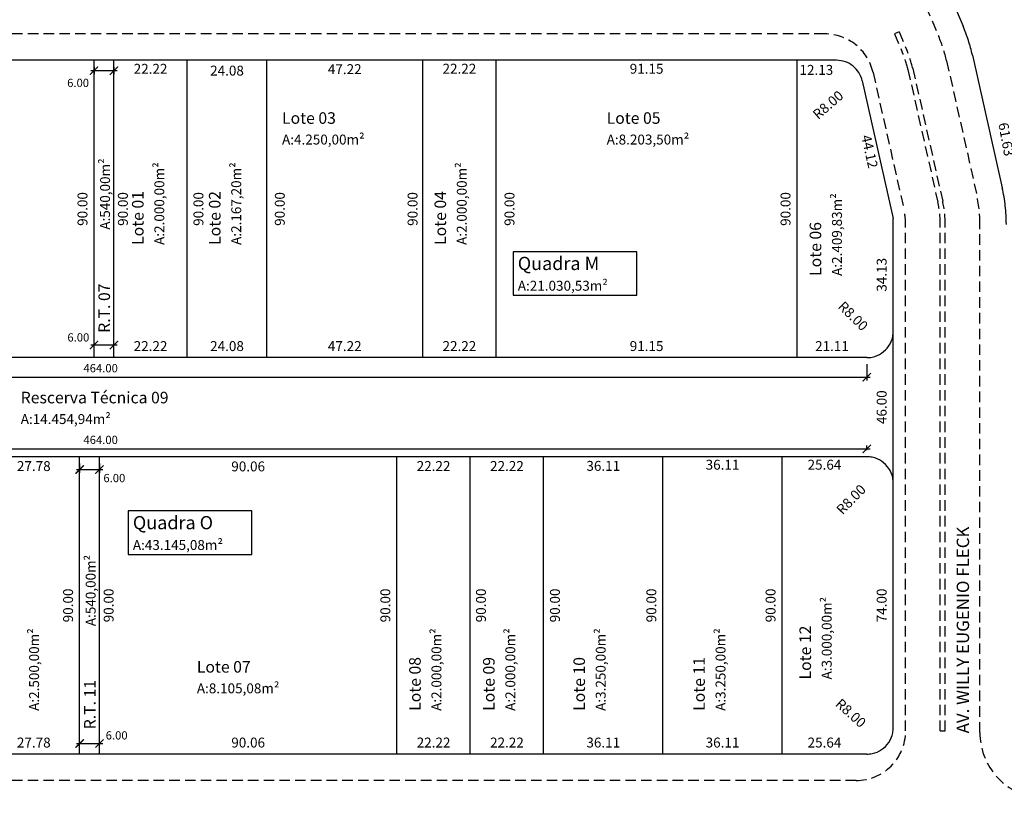
# Model space of a CAD drawing. Extents: x -355374 to -347383, y -188065 to -185527.
# Drawn here: x -351155 to -350857, y -186982 to -186747 of the extents above; entities that cross this region are included whole.
import ezdxf

# ---------------------------------------------------------------- set-up
doc = ezdxf.new("R2010")
doc.units = 0
doc.header["$LTSCALE"] = 100
doc.header["$PDMODE"] = 3
doc.linetypes.add('HIDDEN', pattern=[9.525, 6.35, -3.175])
doc.linetypes.add('HIDDEN2', pattern=[4.7625, 3.175, -1.5875])
doc.layers.get('0').update_dxf_attribs({"linetype": 'CONTINUOUS'})
doc.layers.get('DEFPOINTS').update_dxf_attribs({"linetype": 'CONTINUOUS'})
for name, color, linetype in [('Alinhamento', 3, 'HIDDEN'), ('Cota 1 sem linha', 1, 'CONTINUOUS'), ('Cota 2', 1, 'CONTINUOUS'), ('LINHA', 1, 'CONTINUOUS'), ('Meio-fio', 1, 'HIDDEN2'), ('TXT', 7, 'CONTINUOUS')]:
    doc.layers.add(name, color=color, linetype=linetype)
doc.styles.add('ROMANS', font='romans.shx')
doc.dimstyles.new('Angulos', dxfattribs={"dimtxt": 2.5, "dimasz": 2.5, "dimexe": 1, "dimexo": 2, "dimgap": 0, "dimtad": 1, "dimzin": 1, "dimdsep": 46, "dimtxsty": 'Standard', "dimblk": 'ARCHTICK', "dimcen": 0, "dimdle": 1, "dimclrd": 1, "dimclre": 1, "dimclrt": 256, "dimaunit": 1, "dimadec": 3, "dimazin": 0, "dimtfac": 1, "dimtofl": 0, "dimtmove": 2, "dimatfit": 3, "dimldrblk": 'ARCHTICK', "dimfxl": 0.2, "dimtolj": 1, "dimtzin": 0, "dimarcsym": 0})
doc.dimstyles.new('est 2 s linha s quadro', dxfattribs={"dimtxt": 3, "dimasz": 1, "dimexe": 0.2, "dimexo": 0.2, "dimgap": 2, "dimtad": 1, "dimzin": 1, "dimdsep": 46, "dimtxsty": 'Standard', "dimblk": 'ARCHTICK', "dimcen": 0, "dimse1": 1, "dimse2": 1, "dimsd1": 1, "dimsd2": 1, "dimclrd": 1, "dimclre": 1, "dimclrt": 256, "dimaunit": 1, "dimadec": 3, "dimazin": 0, "dimtfac": 1, "dimtofl": 0, "dimtmove": 2, "dimatfit": 3, "dimldrblk": 'ARCHTICK', "dimfxl": 1.25, "dimtolj": 1, "dimtzin": 0, "dimarcsym": 2})
doc.dimstyles.new('estilo1', dxfattribs={"dimtxt": 2.5, "dimasz": 2.5, "dimexe": 1, "dimexo": 2, "dimgap": 1.5, "dimtad": 1, "dimzin": 1, "dimdsep": 46, "dimtxsty": 'Standard', "dimblk": 'ARCHTICK', "dimcen": 0, "dimdle": 1, "dimclrd": 1, "dimclre": 1, "dimclrt": 256, "dimaunit": 1, "dimadec": 3, "dimazin": 0, "dimtfac": 1, "dimtofl": 0, "dimtmove": 2, "dimatfit": 3, "dimldrblk": 'ARCHTICK', "dimfxl": 0.2, "dimtolj": 1, "dimtzin": 0, "dimarcsym": 0})

# ---------------------------------------------------------------- blocks, each defined once
blk = doc.blocks.new('_ArchTick')
at = {"color": 0, "linetype": 'ByBlock', "const_width": 0.15}
blk.add_lwpolyline([(-0.5, -0.5), (0.5, 0.5)], dxfattribs=at)
blk = doc.blocks.new('*D50')
at = {"layer": 'Cota 1 sem linha', "color": 1, "lineweight": -2}
blk.add_arc((-350851.84, -186535.07), 4.64, 138.7497, 296.0622, dxfattribs=at)
at = {"layer": 'DEFPOINTS', "color": 0}
for p in [(-351007.47, -186398.59), (-350856.39, -186535.97), (-350851.84, -186535.07), (-350851.84, -186535.07), (-350691.91, -186862.06)]:
    blk.add_point(p, dxfattribs=at)
at = {"layer": 'Cota 1 sem linha', "color": 1, "lineweight": -2, "xscale": 2.5, "yscale": 2.5, "zscale": 2.5}
for p, rotation in [((-350855.32, -186532.01), 48.74974660898187), ((-350849.8, -186539.24), 26.06224027817023)]:
    blk.add_blockref('_ArchTick', p, dxfattribs=dict(at, rotation=rotation))
at = {"layer": 'Cota 1 sem linha', "insert": (-350859.49, -186540.93), "char_height": 2.5, "attachment_point": 5, "rotation": 307.406}
blk.add_mtext('\\A1;153°30\'0"', dxfattribs=at)
blk = doc.blocks.new('*D216')
at = {"layer": 'DEFPOINTS', "color": 0}
for p in [(-351223.88, -186759.35), (-351132.72, -186759.35), (-351132.72, -186766.72)]:
    blk.add_point(p, dxfattribs=at)
at = {"layer": 'Cota 2', "insert": (-351178.3, -186763.22), "char_height": 3, "attachment_point": 5}
blk.add_mtext('\\A1;91.16', dxfattribs=at)
blk = doc.blocks.new('*D217')
at = {"layer": 'Cota 2', "color": 1, "lineweight": -2}
for p, q in [((-351125.72, -186762.5), (-351133.72, -186762.5)), ((-351132.72, -186761.35), (-351132.72, -186763.5)), ((-351126.72, -186761.35), (-351126.72, -186763.5))]:
    blk.add_line(p, q, dxfattribs=at)
at = {"layer": 'DEFPOINTS', "color": 0}
for p in [(-351132.72, -186759.35), (-351126.72, -186759.35), (-351132.72, -186762.5)]:
    blk.add_point(p, dxfattribs=at)
at = {"layer": 'Cota 2', "color": 1, "lineweight": -2, "xscale": 2.5, "yscale": 2.5, "zscale": 2.5, "rotation": 180}
blk.add_blockref('_ArchTick', (-351132.72, -186762.5), dxfattribs=at)
at = {"layer": 'Cota 2', "color": 1, "lineweight": -2, "xscale": 2.5, "yscale": 2.5, "zscale": 2.5}
blk.add_blockref('_ArchTick', (-351126.72, -186762.5), dxfattribs=at)
at = {"layer": 'Cota 2', "insert": (-351137.55, -186766.19), "char_height": 2.5, "attachment_point": 5}
blk.add_mtext('\\A1;6.00', dxfattribs=at)
blk = doc.blocks.new('*D218')
at = {"layer": 'Cota 2', "color": 1, "lineweight": -2}
for p, q in [((-351125.72, -186845.54), (-351133.72, -186845.54)), ((-351132.72, -186847.35), (-351132.72, -186844.54)), ((-351126.72, -186847.35), (-351126.72, -186844.54))]:
    blk.add_line(p, q, dxfattribs=at)
at = {"layer": 'DEFPOINTS', "color": 0}
for p in [(-351132.72, -186845.54), (-351132.72, -186849.35), (-351126.72, -186849.35)]:
    blk.add_point(p, dxfattribs=at)
at = {"layer": 'Cota 2', "color": 1, "lineweight": -2, "xscale": 2.5, "yscale": 2.5, "zscale": 2.5, "rotation": 180}
blk.add_blockref('_ArchTick', (-351132.72, -186845.54), dxfattribs=at)
at = {"layer": 'Cota 2', "color": 1, "lineweight": -2, "xscale": 2.5, "yscale": 2.5, "zscale": 2.5}
blk.add_blockref('_ArchTick', (-351126.72, -186845.54), dxfattribs=at)
at = {"layer": 'Cota 2', "insert": (-351137.47, -186843.22), "char_height": 2.5, "attachment_point": 5}
blk.add_mtext('\\A1;6.00', dxfattribs=at)
blk = doc.blocks.new('*D219')
at = {"layer": 'DEFPOINTS', "color": 0}
for p in [(-351126.72, -186759.35), (-351104.5, -186759.35), (-351104.5, -186765.43)]:
    blk.add_point(p, dxfattribs=at)
at = {"layer": 'Cota 2', "insert": (-351115.61, -186761.93), "char_height": 3, "attachment_point": 5}
blk.add_mtext('\\A1;22.22', dxfattribs=at)
blk = doc.blocks.new('*D220')
at = {"layer": 'DEFPOINTS', "color": 0}
for p in [(-351104.5, -186759.35), (-351080.42, -186759.35), (-351080.42, -186765.97)]:
    blk.add_point(p, dxfattribs=at)
at = {"layer": 'Cota 2', "insert": (-351092.46, -186762.47), "char_height": 3, "attachment_point": 5}
blk.add_mtext('\\A1;24.08', dxfattribs=at)
blk = doc.blocks.new('*D221')
at = {"layer": 'DEFPOINTS', "color": 0}
for p in [(-351080.42, -186759.35), (-351033.2, -186759.35), (-351033.2, -186765.53)]:
    blk.add_point(p, dxfattribs=at)
at = {"layer": 'Cota 2', "insert": (-351056.81, -186762.03), "char_height": 3, "attachment_point": 5}
blk.add_mtext('\\A1;47.22', dxfattribs=at)
blk = doc.blocks.new('*D222')
at = {"layer": 'DEFPOINTS', "color": 0}
for p in [(-351033.2, -186759.35), (-351010.98, -186759.35), (-351010.98, -186765.39)]:
    blk.add_point(p, dxfattribs=at)
at = {"layer": 'Cota 2', "insert": (-351022.09, -186761.89), "char_height": 3, "attachment_point": 5}
blk.add_mtext('\\A1;22.22', dxfattribs=at)
blk = doc.blocks.new('*D223')
at = {"layer": 'DEFPOINTS', "color": 0}
for p in [(-351010.98, -186759.35), (-350919.83, -186759.35), (-350919.83, -186765.41)]:
    blk.add_point(p, dxfattribs=at)
at = {"layer": 'Cota 2', "insert": (-350965.4, -186761.91), "char_height": 3, "attachment_point": 5}
blk.add_mtext('\\A1;91.15', dxfattribs=at)
blk = doc.blocks.new('*D224')
at = {"layer": 'DEFPOINTS', "color": 0}
for p in [(-350919.83, -186759.35), (-350907.9, -186759.35), (-350907.9, -186759.35)]:
    blk.add_point(p, dxfattribs=at)
at = {"layer": 'Cota 2', "insert": (-350914, -186762.25), "char_height": 3, "attachment_point": 5}
blk.add_mtext('\\A1;12.13', dxfattribs=at)
blk = doc.blocks.new('*D230')
at = {"layer": 'DEFPOINTS', "color": 0}
for p in [(-351223.88, -186849.35), (-351132.72, -186849.35), (-351132.72, -186849.35)]:
    blk.add_point(p, dxfattribs=at)
at = {"layer": 'Cota 2', "insert": (-351178.3, -186845.85), "char_height": 3, "attachment_point": 5}
blk.add_mtext('\\A1;91.16', dxfattribs=at)
blk = doc.blocks.new('*D231')
at = {"layer": 'DEFPOINTS', "color": 0}
for p in [(-351126.72, -186849.35), (-351104.5, -186849.35), (-351104.5, -186849.35)]:
    blk.add_point(p, dxfattribs=at)
at = {"layer": 'Cota 2', "insert": (-351115.61, -186845.85), "char_height": 3, "attachment_point": 5}
blk.add_mtext('\\A1;22.22', dxfattribs=at)
blk = doc.blocks.new('*D232')
at = {"layer": 'DEFPOINTS', "color": 0}
for p in [(-351104.5, -186849.35), (-351080.42, -186849.35), (-351080.42, -186849.35)]:
    blk.add_point(p, dxfattribs=at)
at = {"layer": 'Cota 2', "insert": (-351092.46, -186845.85), "char_height": 3, "attachment_point": 5}
blk.add_mtext('\\A1;24.08', dxfattribs=at)
blk = doc.blocks.new('*D233')
at = {"layer": 'DEFPOINTS', "color": 0}
for p in [(-351080.42, -186849.35), (-351033.2, -186849.35), (-351033.2, -186849.35)]:
    blk.add_point(p, dxfattribs=at)
at = {"layer": 'Cota 2', "insert": (-351056.81, -186845.85), "char_height": 3, "attachment_point": 5}
blk.add_mtext('\\A1;47.22', dxfattribs=at)
blk = doc.blocks.new('*D234')
at = {"layer": 'DEFPOINTS', "color": 0}
for p in [(-351033.2, -186849.35), (-351010.98, -186849.35), (-351010.98, -186849.35)]:
    blk.add_point(p, dxfattribs=at)
at = {"layer": 'Cota 2', "insert": (-351022.09, -186845.85), "char_height": 3, "attachment_point": 5}
blk.add_mtext('\\A1;22.22', dxfattribs=at)
blk = doc.blocks.new('*D235')
at = {"layer": 'DEFPOINTS', "color": 0}
for p in [(-351010.98, -186849.35), (-350919.83, -186849.35), (-350919.83, -186849.35)]:
    blk.add_point(p, dxfattribs=at)
at = {"layer": 'Cota 2', "insert": (-350965.4, -186845.85), "char_height": 3, "attachment_point": 5}
blk.add_mtext('\\A1;91.15', dxfattribs=at)
blk = doc.blocks.new('*D236')
at = {"layer": 'DEFPOINTS', "color": 0}
for p in [(-350919.83, -186849.35), (-350898.72, -186849.35), (-350898.72, -186849.35)]:
    blk.add_point(p, dxfattribs=at)
at = {"layer": 'Cota 2', "insert": (-350909.27, -186845.85), "char_height": 3, "attachment_point": 5}
blk.add_mtext('\\A1;21.11', dxfattribs=at)
blk = doc.blocks.new('*D238')
at = {"layer": 'DEFPOINTS', "color": 0}
for p in [(-350890.72, -186807.22), (-350890.72, -186807.22), (-350890.72, -186841.35)]:
    blk.add_point(p, dxfattribs=at)
at = {"layer": 'Cota 2', "insert": (-350894.22, -186824.28), "char_height": 3, "attachment_point": 5, "rotation": 90}
blk.add_mtext('\\A1;34.13', dxfattribs=at)
blk = doc.blocks.new('*D239')
at = {"layer": 'DEFPOINTS', "color": 0}
for p in [(-350900.09, -186765.59), (-350905.97, -186766.92), (-350890.72, -186807.22)]:
    blk.add_point(p, dxfattribs=at)
at = {"layer": 'Cota 2', "insert": (-350897.87, -186786.96), "char_height": 3, "attachment_point": 5, "rotation": 282.693}
blk.add_mtext('\\A1;44.12', dxfattribs=at)
blk = doc.blocks.new('*D240')
at = {"layer": 'DEFPOINTS', "color": 0}
for p in [(-350919.83, -186759.35), (-350919.83, -186759.35), (-350919.83, -186849.35)]:
    blk.add_point(p, dxfattribs=at)
at = {"layer": 'Cota 2', "insert": (-350923.33, -186804.35), "char_height": 3, "attachment_point": 5, "rotation": 90}
blk.add_mtext('\\A1;90.00', dxfattribs=at)
blk = doc.blocks.new('*D241')
at = {"layer": 'DEFPOINTS', "color": 0}
for p in [(-351010.98, -186759.35), (-351010.98, -186759.35), (-351010.98, -186849.35)]:
    blk.add_point(p, dxfattribs=at)
at = {"layer": 'Cota 2', "insert": (-351006.92, -186804.35), "char_height": 3, "attachment_point": 5, "rotation": 90}
blk.add_mtext('\\A1;90.00', dxfattribs=at)
blk = doc.blocks.new('*D242')
at = {"layer": 'DEFPOINTS', "color": 0}
for p in [(-351033.2, -186759.35), (-351033.2, -186759.35), (-351033.2, -186849.35)]:
    blk.add_point(p, dxfattribs=at)
at = {"layer": 'Cota 2', "insert": (-351036.27, -186804.35), "char_height": 3, "attachment_point": 5, "rotation": 90}
blk.add_mtext('\\A1;90.00', dxfattribs=at)
blk = doc.blocks.new('*D243')
at = {"layer": 'DEFPOINTS', "color": 0}
for p in [(-351080.42, -186759.35), (-351080.42, -186759.35), (-351080.42, -186849.35)]:
    blk.add_point(p, dxfattribs=at)
at = {"layer": 'Cota 2', "insert": (-351076.47, -186804.35), "char_height": 3, "attachment_point": 5, "rotation": 90}
blk.add_mtext('\\A1;90.00', dxfattribs=at)
blk = doc.blocks.new('*D244')
at = {"layer": 'DEFPOINTS', "color": 0}
for p in [(-351104.5, -186759.35), (-351104.5, -186759.35), (-351104.5, -186849.35)]:
    blk.add_point(p, dxfattribs=at)
at = {"layer": 'Cota 2', "insert": (-351101.11, -186804.35), "char_height": 3, "attachment_point": 5, "rotation": 90}
blk.add_mtext('\\A1;90.00', dxfattribs=at)
blk = doc.blocks.new('*D245')
at = {"layer": 'DEFPOINTS', "color": 0}
for p in [(-351126.72, -186759.35), (-351120.49, -186759.35), (-351126.72, -186849.35)]:
    blk.add_point(p, dxfattribs=at)
at = {"layer": 'Cota 2', "insert": (-351123.99, -186804.35), "char_height": 3, "attachment_point": 5, "rotation": 90}
blk.add_mtext('\\A1;90.00', dxfattribs=at)
blk = doc.blocks.new('*D246')
at = {"layer": 'DEFPOINTS', "color": 0}
for p in [(-351132.72, -186759.35), (-351132.72, -186759.35), (-351132.72, -186849.35)]:
    blk.add_point(p, dxfattribs=at)
at = {"layer": 'Cota 2', "insert": (-351136.22, -186804.35), "char_height": 3, "attachment_point": 5, "rotation": 90}
blk.add_mtext('\\A1;90.00', dxfattribs=at)
blk = doc.blocks.new('*D257')
at = {"layer": 'DEFPOINTS', "color": 0}
for p in [(-350890.72, -186841.35), (-350890.72, -186841.35), (-350890.72, -186887.35)]:
    blk.add_point(p, dxfattribs=at)
at = {"layer": 'Cota 2', "insert": (-350894.22, -186864.35), "char_height": 3, "attachment_point": 5, "rotation": 90}
blk.add_mtext('\\A1;46.00', dxfattribs=at)
blk = doc.blocks.new('*D261')
at = {"layer": 'DEFPOINTS', "color": 0}
for p in [(-350898.72, -186887.35), (-350904.3, -186893.08)]:
    blk.add_point(p, dxfattribs=at)
at = {"layer": 'Cota 2', "insert": (-350903.49, -186892.25), "char_height": 3, "attachment_point": 5, "rotation": 45.7704}
blk.add_mtext('\\A1;R8.00', dxfattribs=at)
blk = doc.blocks.new('*D267')
at = {"layer": 'DEFPOINTS', "color": 0}
for p in [(-351164.86, -186879.35), (-351137.08, -186879.35), (-351137.08, -186885.67)]:
    blk.add_point(p, dxfattribs=at)
at = {"layer": 'Cota 2', "insert": (-351150.97, -186882.17), "char_height": 3, "attachment_point": 5}
blk.add_mtext('\\A1;27.78', dxfattribs=at)
blk = doc.blocks.new('*D268')
at = {"layer": 'Cota 2', "color": 1, "lineweight": -2}
for p, q in [((-351137.08, -186881.35), (-351137.08, -186884.22)), ((-351131.08, -186881.35), (-351131.08, -186884.22)), ((-351138.08, -186883.22), (-351130.08, -186883.22))]:
    blk.add_line(p, q, dxfattribs=at)
at = {"layer": 'DEFPOINTS', "color": 0}
for p in [(-351137.08, -186879.35), (-351131.08, -186879.35), (-351131.08, -186883.22)]:
    blk.add_point(p, dxfattribs=at)
at = {"layer": 'Cota 2', "color": 1, "lineweight": -2, "xscale": 2.5, "yscale": 2.5, "zscale": 2.5, "rotation": 180}
blk.add_blockref('_ArchTick', (-351137.08, -186883.22), dxfattribs=at)
at = {"layer": 'Cota 2', "color": 1, "lineweight": -2, "xscale": 2.5, "yscale": 2.5, "zscale": 2.5}
blk.add_blockref('_ArchTick', (-351131.08, -186883.22), dxfattribs=at)
at = {"layer": 'Cota 2', "insert": (-351126.57, -186885.8), "char_height": 2.5, "attachment_point": 5}
blk.add_mtext('\\A1;6.00', dxfattribs=at)
blk = doc.blocks.new('*D269')
at = {"layer": 'Cota 2', "color": 1, "lineweight": -2}
for p, q in [((-351137.08, -186967.35), (-351137.08, -186965.15)), ((-351131.08, -186967.35), (-351131.08, -186965.15)), ((-351138.08, -186966.15), (-351130.08, -186966.15))]:
    blk.add_line(p, q, dxfattribs=at)
at = {"layer": 'DEFPOINTS', "color": 0}
for p in [(-351131.08, -186966.15), (-351137.08, -186969.35), (-351131.08, -186969.35)]:
    blk.add_point(p, dxfattribs=at)
at = {"layer": 'Cota 2', "color": 1, "lineweight": -2, "xscale": 2.5, "yscale": 2.5, "zscale": 2.5, "rotation": 180}
blk.add_blockref('_ArchTick', (-351137.08, -186966.15), dxfattribs=at)
at = {"layer": 'Cota 2', "color": 1, "lineweight": -2, "xscale": 2.5, "yscale": 2.5, "zscale": 2.5}
blk.add_blockref('_ArchTick', (-351131.08, -186966.15), dxfattribs=at)
at = {"layer": 'Cota 2', "insert": (-351125.87, -186963.68), "char_height": 2.5, "attachment_point": 5}
blk.add_mtext('\\A1;6.00', dxfattribs=at)
blk = doc.blocks.new('*D270')
at = {"layer": 'DEFPOINTS', "color": 0}
for p in [(-351131.08, -186879.35), (-351041.02, -186879.35), (-351041.02, -186885.77)]:
    blk.add_point(p, dxfattribs=at)
at = {"layer": 'Cota 2', "insert": (-351086.05, -186882.27), "char_height": 3, "attachment_point": 5}
blk.add_mtext('\\A1;90.06', dxfattribs=at)
blk = doc.blocks.new('*D271')
at = {"layer": 'DEFPOINTS', "color": 0}
for p in [(-351041.02, -186879.35), (-351018.8, -186879.35), (-351018.8, -186885.65)]:
    blk.add_point(p, dxfattribs=at)
at = {"layer": 'Cota 2', "insert": (-351029.91, -186882.15), "char_height": 3, "attachment_point": 5}
blk.add_mtext('\\A1;22.22', dxfattribs=at)
blk = doc.blocks.new('*D272')
at = {"layer": 'DEFPOINTS', "color": 0}
for p in [(-351018.8, -186879.35), (-350996.58, -186879.35), (-350996.58, -186885.65)]:
    blk.add_point(p, dxfattribs=at)
at = {"layer": 'Cota 2', "insert": (-351007.69, -186882.15), "char_height": 3, "attachment_point": 5}
blk.add_mtext('\\A1;22.22', dxfattribs=at)
blk = doc.blocks.new('*D273')
at = {"layer": 'DEFPOINTS', "color": 0}
for p in [(-350996.58, -186879.35), (-350960.47, -186879.35), (-350960.47, -186885.61)]:
    blk.add_point(p, dxfattribs=at)
at = {"layer": 'Cota 2', "insert": (-350978.52, -186882.11), "char_height": 3, "attachment_point": 5}
blk.add_mtext('\\A1;36.11', dxfattribs=at)
blk = doc.blocks.new('*D274')
at = {"layer": 'DEFPOINTS', "color": 0}
for p in [(-350960.47, -186879.35), (-350924.36, -186879.35), (-350924.36, -186885.26)]:
    blk.add_point(p, dxfattribs=at)
at = {"layer": 'Cota 2', "insert": (-350942.41, -186881.76), "char_height": 3, "attachment_point": 5}
blk.add_mtext('\\A1;36.11', dxfattribs=at)
blk = doc.blocks.new('*D275')
at = {"layer": 'DEFPOINTS', "color": 0}
for p in [(-350924.36, -186879.35), (-350898.72, -186879.35), (-350898.72, -186885.26)]:
    blk.add_point(p, dxfattribs=at)
at = {"layer": 'Cota 2', "insert": (-350911.54, -186881.76), "char_height": 3, "attachment_point": 5}
blk.add_mtext('\\A1;25.64', dxfattribs=at)
blk = doc.blocks.new('*D281')
at = {"layer": 'DEFPOINTS', "color": 0}
for p in [(-351164.86, -186969.35), (-351137.08, -186969.35), (-351137.08, -186969.35)]:
    blk.add_point(p, dxfattribs=at)
at = {"layer": 'Cota 2', "insert": (-351150.97, -186965.85), "char_height": 3, "attachment_point": 5}
blk.add_mtext('\\A1;27.78', dxfattribs=at)
blk = doc.blocks.new('*D282')
at = {"layer": 'DEFPOINTS', "color": 0}
for p in [(-351131.08, -186969.35), (-351041.02, -186969.35), (-351041.02, -186969.35)]:
    blk.add_point(p, dxfattribs=at)
at = {"layer": 'Cota 2', "insert": (-351086.05, -186965.85), "char_height": 3, "attachment_point": 5}
blk.add_mtext('\\A1;90.06', dxfattribs=at)
blk = doc.blocks.new('*D283')
at = {"layer": 'DEFPOINTS', "color": 0}
for p in [(-351041.02, -186969.35), (-351018.8, -186969.35), (-351018.8, -186969.35)]:
    blk.add_point(p, dxfattribs=at)
at = {"layer": 'Cota 2', "insert": (-351029.91, -186965.85), "char_height": 3, "attachment_point": 5}
blk.add_mtext('\\A1;22.22', dxfattribs=at)
blk = doc.blocks.new('*D284')
at = {"layer": 'DEFPOINTS', "color": 0}
for p in [(-351018.8, -186969.35), (-350996.58, -186969.35), (-350996.58, -186969.35)]:
    blk.add_point(p, dxfattribs=at)
at = {"layer": 'Cota 2', "insert": (-351007.69, -186965.85), "char_height": 3, "attachment_point": 5}
blk.add_mtext('\\A1;22.22', dxfattribs=at)
blk = doc.blocks.new('*D285')
at = {"layer": 'DEFPOINTS', "color": 0}
for p in [(-350996.58, -186969.35), (-350960.47, -186969.35), (-350960.47, -186969.35)]:
    blk.add_point(p, dxfattribs=at)
at = {"layer": 'Cota 2', "insert": (-350978.52, -186965.85), "char_height": 3, "attachment_point": 5}
blk.add_mtext('\\A1;36.11', dxfattribs=at)
blk = doc.blocks.new('*D286')
at = {"layer": 'DEFPOINTS', "color": 0}
for p in [(-350960.47, -186969.35), (-350924.36, -186969.35), (-350924.36, -186969.35)]:
    blk.add_point(p, dxfattribs=at)
at = {"layer": 'Cota 2', "insert": (-350942.41, -186965.85), "char_height": 3, "attachment_point": 5}
blk.add_mtext('\\A1;36.11', dxfattribs=at)
blk = doc.blocks.new('*D287')
at = {"layer": 'DEFPOINTS', "color": 0}
for p in [(-350924.36, -186969.35), (-350898.72, -186969.35), (-350898.72, -186969.35)]:
    blk.add_point(p, dxfattribs=at)
at = {"layer": 'Cota 2', "insert": (-350911.54, -186965.85), "char_height": 3, "attachment_point": 5}
blk.add_mtext('\\A1;25.64', dxfattribs=at)
blk = doc.blocks.new('*D289')
at = {"layer": 'DEFPOINTS', "color": 0}
for p in [(-350904.64, -186955.97), (-350898.72, -186961.35)]:
    blk.add_point(p, dxfattribs=at)
at = {"layer": 'Cota 2', "insert": (-350903.57, -186956.94), "char_height": 3, "attachment_point": 5, "rotation": 317.7568}
blk.add_mtext('\\A1;R8.00', dxfattribs=at)
blk = doc.blocks.new('*D298')
at = {"layer": 'DEFPOINTS', "color": 0}
for p in [(-351137.08, -186879.35), (-351137.08, -186879.35), (-351137.08, -186969.35)]:
    blk.add_point(p, dxfattribs=at)
at = {"layer": 'Cota 2', "insert": (-351140.58, -186924.35), "char_height": 3, "attachment_point": 5, "rotation": 90}
blk.add_mtext('\\A1;90.00', dxfattribs=at)
blk = doc.blocks.new('*D299')
at = {"layer": 'DEFPOINTS', "color": 0}
for p in [(-351131.08, -186879.35), (-351124.8, -186879.35), (-351131.08, -186969.35)]:
    blk.add_point(p, dxfattribs=at)
at = {"layer": 'Cota 2', "insert": (-351128.3, -186924.35), "char_height": 3, "attachment_point": 5, "rotation": 90}
blk.add_mtext('\\A1;90.00', dxfattribs=at)
blk = doc.blocks.new('*D300')
at = {"layer": 'DEFPOINTS', "color": 0}
for p in [(-351041.02, -186879.35), (-351041.02, -186879.35), (-351041.02, -186969.35)]:
    blk.add_point(p, dxfattribs=at)
at = {"layer": 'Cota 2', "insert": (-351044.52, -186924.35), "char_height": 3, "attachment_point": 5, "rotation": 90}
blk.add_mtext('\\A1;90.00', dxfattribs=at)
blk = doc.blocks.new('*D301')
at = {"layer": 'DEFPOINTS', "color": 0}
for p in [(-351018.8, -186879.35), (-351018.8, -186879.35), (-351018.8, -186969.35)]:
    blk.add_point(p, dxfattribs=at)
at = {"layer": 'Cota 2', "insert": (-351015.56, -186924.35), "char_height": 3, "attachment_point": 5, "rotation": 90}
blk.add_mtext('\\A1;90.00', dxfattribs=at)
blk = doc.blocks.new('*D302')
at = {"layer": 'DEFPOINTS', "color": 0}
for p in [(-350996.58, -186879.35), (-350996.58, -186879.35), (-350996.58, -186969.35)]:
    blk.add_point(p, dxfattribs=at)
at = {"layer": 'Cota 2', "insert": (-350993.16, -186924.35), "char_height": 3, "attachment_point": 5, "rotation": 90}
blk.add_mtext('\\A1;90.00', dxfattribs=at)
blk = doc.blocks.new('*D303')
at = {"layer": 'DEFPOINTS', "color": 0}
for p in [(-350960.47, -186879.35), (-350960.47, -186879.35), (-350960.47, -186969.35)]:
    blk.add_point(p, dxfattribs=at)
at = {"layer": 'Cota 2', "insert": (-350963.97, -186924.35), "char_height": 3, "attachment_point": 5, "rotation": 90}
blk.add_mtext('\\A1;90.00', dxfattribs=at)
blk = doc.blocks.new('*D304')
at = {"layer": 'DEFPOINTS', "color": 0}
for p in [(-350924.36, -186879.35), (-350924.36, -186879.35), (-350924.36, -186969.35)]:
    blk.add_point(p, dxfattribs=at)
at = {"layer": 'Cota 2', "insert": (-350927.86, -186924.35), "char_height": 3, "attachment_point": 5, "rotation": 90}
blk.add_mtext('\\A1;90.00', dxfattribs=at)
blk = doc.blocks.new('*D305')
at = {"layer": 'DEFPOINTS', "color": 0}
for p in [(-350890.72, -186887.35), (-350890.72, -186887.35), (-350890.72, -186961.35)]:
    blk.add_point(p, dxfattribs=at)
at = {"layer": 'Cota 2', "insert": (-350894.22, -186924.35), "char_height": 3, "attachment_point": 5, "rotation": 90}
blk.add_mtext('\\A1;74.00', dxfattribs=at)
blk = doc.blocks.new('*D470')
at = {"layer": 'DEFPOINTS', "color": 0}
for p in [(-350894.74, -186690.13), (-350867.83, -186753.74), (-350867.83, -186753.74)]:
    blk.add_point(p, dxfattribs=at)
at = {"layer": 'Cota 2', "insert": (-350878.06, -186720.57), "char_height": 3, "attachment_point": 5, "rotation": 292.9339}
blk.add_mtext('\\A1;68.77', dxfattribs=at)
blk = doc.blocks.new('*D471')
at = {"layer": 'DEFPOINTS', "color": 0}
for p in [(-350867.83, -186753.74), (-350856.47, -186814.87), (-350854.27, -186814.46)]:
    blk.add_point(p, dxfattribs=at)
at = {"layer": 'Cota 2', "insert": (-350856.51, -186783.26), "char_height": 3, "attachment_point": 5, "rotation": 280.5305}
blk.add_mtext('\\A1;61.63', dxfattribs=at)
blk = doc.blocks.new('*D487')
at = {"layer": 'Cota 2', "color": 1, "lineweight": -2}
for p, q in [((-351362.72, -186851.35), (-351362.72, -186856.29)), ((-350898.72, -186851.35), (-350898.72, -186856.29)), ((-351363.72, -186855.29), (-350897.72, -186855.29))]:
    blk.add_line(p, q, dxfattribs=at)
at = {"layer": 'DEFPOINTS', "color": 0}
for p in [(-351362.72, -186849.35), (-350898.72, -186849.35), (-350898.72, -186855.29)]:
    blk.add_point(p, dxfattribs=at)
at = {"layer": 'Cota 2', "color": 1, "lineweight": -2, "xscale": 2.5, "yscale": 2.5, "zscale": 2.5, "rotation": 180}
blk.add_blockref('_ArchTick', (-351362.72, -186855.29), dxfattribs=at)
at = {"layer": 'Cota 2', "color": 1, "lineweight": -2, "xscale": 2.5, "yscale": 2.5, "zscale": 2.5}
blk.add_blockref('_ArchTick', (-350898.72, -186855.29), dxfattribs=at)
at = {"layer": 'Cota 2', "insert": (-351130.72, -186852.54), "char_height": 2.5, "attachment_point": 5}
blk.add_mtext('\\A1;464.00', dxfattribs=at)
blk = doc.blocks.new('*D490')
at = {"layer": 'Cota 2', "color": 1, "lineweight": -2}
for p, q in [((-351362.72, -186877.35), (-351362.72, -186875.99)), ((-350898.72, -186877.35), (-350898.72, -186875.99)), ((-351363.72, -186876.99), (-350897.72, -186876.99))]:
    blk.add_line(p, q, dxfattribs=at)
at = {"layer": 'DEFPOINTS', "color": 0}
for p in [(-350898.72, -186876.99), (-351362.72, -186879.35), (-350898.72, -186879.35)]:
    blk.add_point(p, dxfattribs=at)
at = {"layer": 'Cota 2', "color": 1, "lineweight": -2, "xscale": 2.5, "yscale": 2.5, "zscale": 2.5, "rotation": 180}
blk.add_blockref('_ArchTick', (-351362.72, -186876.99), dxfattribs=at)
at = {"layer": 'Cota 2', "color": 1, "lineweight": -2, "xscale": 2.5, "yscale": 2.5, "zscale": 2.5}
blk.add_blockref('_ArchTick', (-350898.72, -186876.99), dxfattribs=at)
at = {"layer": 'Cota 2', "insert": (-351130.72, -186874.24), "char_height": 2.5, "attachment_point": 5}
blk.add_mtext('\\A1;464.00', dxfattribs=at)
blk = doc.blocks.new('*D529')
at = {"layer": 'DEFPOINTS', "color": 0}
for p in [(-350898.72, -186841.35), (-350893.02, -186846.96)]:
    blk.add_point(p, dxfattribs=at)
at = {"layer": 'Cota 2', "insert": (-350902.87, -186836.75), "char_height": 3, "attachment_point": 5, "rotation": 315.4521}
blk.add_mtext('\\A1;R8.00', dxfattribs=at)
blk = doc.blocks.new('*D530')
at = {"layer": 'DEFPOINTS', "color": 0}
for p in [(-350901.86, -186762.09), (-350907.9, -186767.35)]:
    blk.add_point(p, dxfattribs=at)
at = {"layer": 'Cota 2', "insert": (-350910.46, -186772.84), "char_height": 3, "attachment_point": 5, "rotation": 41.0538}
blk.add_mtext('\\A1;R8.00', dxfattribs=at)

msp = doc.modelspace()

# ---------------------------------------------------------------- linework, layer by layer
for points in [[(-351005.827, -186830.457), (-350968.338, -186830.457), (-350968.338, -186817.294), (-351005.827, -186817.294)], [(-351122.389, -186908.924), (-351084.9, -186908.924), (-351084.9, -186895.76), (-351122.389, -186895.76)]]:
    msp.add_lwpolyline(points, close=True)
at = {"layer": 'Alinhamento'}
for p, q in [((-350918.414, -186634.748), (-350869.575, -186749.019)), ((-350907.897, -186759.348), (-351362.716, -186759.348)), ((-351132.716, -186849.348), (-351132.716, -186759.348)), ((-351126.716, -186849.348), (-351126.716, -186759.348)), ((-351104.496, -186849.348), (-351104.496, -186759.348)), ((-351080.416, -186849.348), (-351080.416, -186759.348)), ((-351033.196, -186849.348), (-351033.196, -186759.348)), ((-351010.976, -186849.348), (-351010.976, -186759.348)), ((-350919.826, -186849.348), (-350919.826, -186759.348)), ((-350866.746, -186757.77), (-350857.701, -186797.929)), ((-350900.092, -186765.59), (-350890.716, -186807.218)), ((-350890.716, -186841.348), (-350890.716, -186807.218)), ((-350890.716, -186887.348), (-350890.716, -186841.348)), ((-350898.716, -186849.348), (-351362.716, -186849.348)), ((-350898.716, -186879.348), (-351362.716, -186879.348)), ((-351137.076, -186969.348), (-351137.076, -186879.348)), ((-351131.076, -186969.348), (-351131.076, -186879.348)), ((-351041.016, -186969.348), (-351041.016, -186879.348)), ((-351018.796, -186969.348), (-351018.796, -186879.348)), ((-350996.576, -186969.348), (-350996.576, -186879.348)), ((-350960.466, -186969.348), (-350960.466, -186879.348)), ((-350924.356, -186969.348), (-350924.356, -186879.348)), ((-350890.716, -186961.348), (-350890.716, -186887.348)), ((-350898.716, -186969.348), (-351362.716, -186969.348))]:
    msp.add_line(p, q, dxfattribs=at)
for centre, radius, start, end in [((-350916.012, -186768.866), 50.5, 12.69304, 23.14177), ((-350907.897, -186767.348), 8, 12.69304, 90), ((-350906.966, -186809.026), 50.5, 360, 12.69304), ((-350898.716, -186841.348), 8, 270, 0), ((-350898.716, -186887.348), 8, 360, 90), ((-350898.716, -186961.348), 8, 270, 0)]:
    msp.add_arc(centre, radius, start, end, dxfattribs=at)
at = {"layer": 'Meio-fio', "ltscale": 0.01}
for p, q in [((-350925.771, -186637.892), (-350876.931, -186752.163)), ((-350888.95, -186750.759), (-350890.33, -186751.348)), ((-350888.95, -186750.759), (-350886.587, -186756.29)), ((-350911.453, -186751.348), (-351359.466, -186751.348)), ((-350890.33, -186751.348), (-350887.966, -186756.879)), ((-350874.55, -186759.528), (-350865.505, -186799.687)), ((-350886.257, -186762.164), (-350877.212, -186802.324)), ((-350884.794, -186761.835), (-350875.748, -186801.994)), ((-350896.82, -186763.052), (-350887.455, -186804.631)), ((-350886.966, -186962.348), (-350886.966, -186809.026)), ((-350876.466, -186962.348), (-350876.466, -186809.026)), ((-350874.966, -186962.348), (-350874.966, -186809.026)), ((-350864.466, -186962.82), (-350864.466, -186809.026)), ((-350876.466, -186962.348), (-350876.466, -186939.526)), ((-350874.966, -186962.348), (-350874.966, -186939.526)), ((-350876.466, -186962.348), (-350874.966, -186962.348)), ((-350901.966, -186977.348), (-351359.466, -186977.348))]:
    msp.add_line(p, q, dxfattribs=at)
for centre, radius, start, end in [((-350911.453, -186766.348), 15, 12.69304, 90), ((-350916.012, -186768.866), 42.5, 12.69304, 23.14177), ((-350916.012, -186768.866), 32, 12.69304, 23.14177), ((-350916.012, -186768.866), 30.5, 12.69304, 23.14177), ((-350906.966, -186809.026), 42.5, 360, 12.69304), ((-350906.966, -186809.026), 30.5, 360, 12.69304), ((-350906.966, -186809.026), 32, 360, 12.69304), ((-350906.966, -186809.026), 20, 360, 12.69304), ((-350901.966, -186962.348), 15, 270, 360), ((-350844.466, -186962.82), 20, 180, 258.56688)]:
    msp.add_arc(centre, radius, start, end, dxfattribs=at)

# ---------------------------------------------------------------- texts
at = {"layer": 'LINHA', "color": 2, "style": 'ROMANS'}
for s, p in [('Quadra M', (-351004.405, -186822.829)), ('Quadra O', (-351120.966, -186901.295))]:
    msp.add_text(s, height=4, dxfattribs=at).set_placement(p)
at = {"layer": 'LINHA', "color": 1, "style": 'ROMANS'}
for s, p in [('A:21.030,53m²', (-351004.405, -186829.087)), ('A:43.145,08m²', (-351120.966, -186907.554))]:
    msp.add_text(s, height=3, dxfattribs=at).set_placement(p)
at = {"layer": 'TXT', "color": 2, "style": 'ROMANS'}
for s, p in [('Lote 03', (-351075.792, -186778.578)), ('Lote 05', (-350977.491, -186778.578)), ('Rescerva Técnica 09', (-351154.916, -186863.183)), ('Lote 07', (-351101.589, -186944.686))]:
    msp.add_text(s, height=3.5, dxfattribs=at).set_placement(p)
at = {"layer": 'TXT', "style": 'ROMANS'}
for s, p in [('A:4.250,00m²', (-351075.792, -186784.837)), ('A:8.203,50m²', (-350977.491, -186784.837)), ('A:14.454,94m²', (-351154.916, -186869.442)), ('A:8.105,08m²', (-351101.589, -186950.945))]:
    msp.add_text(s, height=3, dxfattribs=at).set_placement(p)
for s, p in [('A:540,00m²', (-351127.884, -186810.625)), ('A:2.000,00m²', (-351111.461, -186815.229)), ('A:2.167,20m²', (-351088.169, -186815.229)), ('A:2.000,00m²', (-351019.866, -186815.229)), ('A:2.409,83m²', (-350906.267, -186824.611)), ('A:540,00m²', (-351132.244, -186930.625)), ('A:3.000,00m²', (-350909.353, -186946.758)), ('A:2.500,00m²', (-351149.375, -186956.262)), ('A:2.000,00m²', (-351027.538, -186956.262)), ('A:2.000,00m²', (-351005.165, -186956.262)), ('A:3.250,00m²', (-350977.799, -186956.262)), ('A:3.250,00m²', (-350941.513, -186956.262))]:
    msp.add_text(s, height=3, rotation=90, dxfattribs=at).set_placement(p)
at = {"layer": 'TXT', "color": 2, "style": 'ROMANS'}
for s, p in [('Lote 01', (-351117.72, -186815.229)), ('Lote 02', (-351094.428, -186815.229)), ('Lote 04', (-351026.125, -186815.229)), ('Lote 06', (-350912.526, -186824.611)), ('R.T. 07', (-351127.884, -186841.832)), ('Lote 12', (-350915.612, -186946.758)), ('Lote 08', (-351033.797, -186956.262)), ('Lote 09', (-351011.423, -186956.262)), ('Lote 10', (-350984.058, -186956.262)), ('Lote 11', (-350947.772, -186956.262)), ('R.T. 11', (-351132.244, -186961.832))]:
    msp.add_text(s, height=3.5, rotation=90, dxfattribs=at).set_placement(p)
at = {"layer": 'TXT', "color": 3, "style": 'ROMANS'}
msp.add_text('AV. WILLY EUGENIO FLECK', height=3.75, rotation=90, dxfattribs=at).set_placement((-350867.754, -186963.072))

# ---------------------------------------------------------------- dimensions: what is measured, and where the dimension line sits
at = {"layer": 'Cota 1 sem linha'}
dim = msp.add_angular_dim_2l(base=(-350856.387, -186535.971), line1=((-351007.466, -186398.586), (-350851.835, -186535.071)), line2=((-350691.913, -186862.059), (-350851.835, -186535.071)), text='153°30\'0"', dimstyle='Angulos', dxfattribs=at)
dim.commit()
dim.dimension.update_dxf_attribs({"geometry": '*D50', "text_midpoint": (-350859.492, -186540.927)})
at = {"layer": 'Cota 2'}
for p1, p2, distance, text, picture, middle in [((-350894.743, -186690.133), (-350867.831, -186753.738), 0, '68.77', '*D470', (-350878.064, -186720.571)), ((-350867.831, -186753.738), (-350856.466, -186814.873), 2.237, '61.63', '*D471', (-350856.508, -186783.257)), ((-350890.716, -186807.218), (-350900.092, -186765.59), 6.028, '44.12', '*D239', (-350897.871, -186786.96))]:
    dim = msp.add_aligned_dim(p1=p1, p2=p2, distance=distance, text=text, dimstyle='est 2 s linha s quadro', dxfattribs=at)
    dim.commit()
    dim.dimension.update_dxf_attribs({"geometry": picture, "text_midpoint": middle})
for p1, p2, distance, dimstyle, picture, middle in [((-351223.876, -186759.348), (-351132.716, -186759.348), -7.374, 'est 2 s linha s quadro', '*D216', (-351178.296, -186763.222)), ((-351132.716, -186849.348), (-351132.716, -186759.348), 0, 'est 2 s linha s quadro', '*D246', (-351136.216, -186804.348)), ((-351126.716, -186759.348), (-351104.496, -186759.348), -6.08, 'est 2 s linha s quadro', '*D219', (-351115.606, -186761.929)), ((-351126.716, -186849.348), (-351126.716, -186759.348), -6.223, 'est 2 s linha s quadro', '*D245', (-351123.993, -186804.348)), ((-351104.496, -186759.348), (-351080.416, -186759.348), -6.617, 'est 2 s linha s quadro', '*D220', (-351092.456, -186762.465)), ((-351080.416, -186759.348), (-351033.196, -186759.348), -6.18, 'est 2 s linha s quadro', '*D221', (-351056.806, -186762.028)), ((-351033.196, -186759.348), (-351010.976, -186759.348), -6.046, 'est 2 s linha s quadro', '*D222', (-351022.086, -186761.894)), ((-351010.976, -186759.348), (-350919.826, -186759.348), -6.063, 'est 2 s linha s quadro', '*D223', (-350965.401, -186761.911)), ((-350919.826, -186849.348), (-350919.826, -186759.348), 0, 'est 2 s linha s quadro', '*D240', (-350923.326, -186804.348)), ((-350890.716, -186841.348), (-350890.716, -186807.218), 0, 'est 2 s linha s quadro', '*D238', (-350894.216, -186824.283)), ((-350890.716, -186887.348), (-350890.716, -186841.348), 0, 'est 2 s linha s quadro', '*D257', (-350894.216, -186864.348)), ((-351223.876, -186849.348), (-351132.716, -186849.348), 0, 'est 2 s linha s quadro', '*D230', (-351178.296, -186845.848)), ((-351126.716, -186849.348), (-351104.496, -186849.348), 0, 'est 2 s linha s quadro', '*D231', (-351115.606, -186845.848)), ((-351104.496, -186849.348), (-351080.416, -186849.348), 0, 'est 2 s linha s quadro', '*D232', (-351092.456, -186845.848)), ((-351080.416, -186849.348), (-351033.196, -186849.348), 0, 'est 2 s linha s quadro', '*D233', (-351056.806, -186845.848)), ((-351033.196, -186849.348), (-351010.976, -186849.348), 0, 'est 2 s linha s quadro', '*D234', (-351022.086, -186845.848)), ((-351010.976, -186849.348), (-350919.826, -186849.348), 0, 'est 2 s linha s quadro', '*D235', (-350965.401, -186845.848)), ((-350919.826, -186849.348), (-350898.716, -186849.348), 0, 'est 2 s linha s quadro', '*D236', (-350909.271, -186845.848)), ((-351362.716, -186849.348), (-350898.716, -186849.348), -5.942, 'estilo1', '*D487', (-351130.716, -186852.54)), ((-351362.716, -186879.348), (-350898.716, -186879.348), 2.356, 'estilo1', '*D490', (-351130.716, -186874.243)), ((-351164.856, -186879.348), (-351137.076, -186879.348), -6.321, 'est 2 s linha s quadro', '*D267', (-351150.966, -186882.169)), ((-351137.076, -186969.348), (-351137.076, -186879.348), 0, 'est 2 s linha s quadro', '*D298', (-351140.576, -186924.348)), ((-351131.076, -186879.348), (-351041.016, -186879.348), -6.419, 'est 2 s linha s quadro', '*D270', (-351086.046, -186882.267)), ((-351131.076, -186969.348), (-351131.076, -186879.348), -6.275, 'est 2 s linha s quadro', '*D299', (-351128.301, -186924.348)), ((-351041.016, -186969.348), (-351041.016, -186879.348), 0, 'est 2 s linha s quadro', '*D300', (-351044.516, -186924.348)), ((-351041.016, -186879.348), (-351018.796, -186879.348), -6.306, 'est 2 s linha s quadro', '*D271', (-351029.906, -186882.154)), ((-351018.796, -186879.348), (-350996.576, -186879.348), -6.306, 'est 2 s linha s quadro', '*D272', (-351007.686, -186882.154)), ((-350996.576, -186879.348), (-350960.466, -186879.348), -6.261, 'est 2 s linha s quadro', '*D273', (-350978.521, -186882.109)), ((-350960.466, -186969.348), (-350960.466, -186879.348), 0, 'est 2 s linha s quadro', '*D303', (-350963.966, -186924.348)), ((-350960.466, -186879.348), (-350924.356, -186879.348), -5.916, 'est 2 s linha s quadro', '*D274', (-350942.411, -186881.764)), ((-350924.356, -186969.348), (-350924.356, -186879.348), 0, 'est 2 s linha s quadro', '*D304', (-350927.856, -186924.348)), ((-350924.356, -186879.348), (-350898.716, -186879.348), -5.916, 'est 2 s linha s quadro', '*D275', (-350911.536, -186881.764)), ((-350890.716, -186961.348), (-350890.716, -186887.348), 0, 'est 2 s linha s quadro', '*D305', (-350894.216, -186924.348)), ((-351164.856, -186969.348), (-351137.076, -186969.348), 0, 'est 2 s linha s quadro', '*D281', (-351150.966, -186965.848)), ((-351131.076, -186969.348), (-351041.016, -186969.348), 0, 'est 2 s linha s quadro', '*D282', (-351086.046, -186965.848)), ((-351041.016, -186969.348), (-351018.796, -186969.348), 0, 'est 2 s linha s quadro', '*D283', (-351029.906, -186965.848)), ((-351018.796, -186969.348), (-350996.576, -186969.348), 0, 'est 2 s linha s quadro', '*D284', (-351007.686, -186965.848)), ((-350996.576, -186969.348), (-350960.466, -186969.348), 0, 'est 2 s linha s quadro', '*D285', (-350978.521, -186965.848)), ((-350960.466, -186969.348), (-350924.356, -186969.348), 0, 'est 2 s linha s quadro', '*D286', (-350942.411, -186965.848)), ((-350924.356, -186969.348), (-350898.716, -186969.348), 0, 'est 2 s linha s quadro', '*D287', (-350911.536, -186965.848))]:
    dim = msp.add_aligned_dim(p1=p1, p2=p2, distance=distance, dimstyle=dimstyle, dxfattribs=at)
    dim.commit()
    dim.dimension.update_dxf_attribs({"geometry": picture, "text_midpoint": middle})
for base, p1, p2, angle, dimstyle, picture, middle in [((-351132.716, -186762.502), (-351126.716, -186759.348), (-351132.716, -186759.348), 180, 'estilo1', '*D217', (-351137.547, -186766.187)), ((-351104.496, -186759.348), (-351104.496, -186849.348), (-351104.496, -186759.348), 90, 'est 2 s linha s quadro', '*D244', (-351101.106, -186804.348)), ((-351080.416, -186759.348), (-351080.416, -186849.348), (-351080.416, -186759.348), 90, 'est 2 s linha s quadro', '*D243', (-351076.468, -186804.348)), ((-351033.196, -186759.348), (-351033.196, -186849.348), (-351033.196, -186759.348), 90, 'est 2 s linha s quadro', '*D242', (-351036.275, -186804.348)), ((-351010.976, -186759.348), (-351010.976, -186849.348), (-351010.976, -186759.348), 90, 'est 2 s linha s quadro', '*D241', (-351006.917, -186804.348)), ((-351132.716, -186845.538), (-351126.716, -186849.348), (-351132.716, -186849.348), 180, 'estilo1', '*D218', (-351137.47, -186843.218)), ((-351131.076, -186883.217), (-351137.076, -186879.348), (-351131.076, -186879.348), 0, 'estilo1', '*D268', (-351126.569, -186885.801)), ((-351018.796, -186879.348), (-351018.796, -186969.348), (-351018.796, -186879.348), 90, 'est 2 s linha s quadro', '*D301', (-351015.562, -186924.348)), ((-350996.576, -186879.348), (-350996.576, -186969.348), (-350996.576, -186879.348), 90, 'est 2 s linha s quadro', '*D302', (-350993.159, -186924.348)), ((-351131.076, -186966.15), (-351137.076, -186969.348), (-351131.076, -186969.348), 0, 'estilo1', '*D269', (-351125.867, -186963.679))]:
    dim = msp.add_linear_dim(base=base, p1=p1, p2=p2, angle=angle, dimstyle=dimstyle, dxfattribs=at)
    dim.commit()
    dim.dimension.update_dxf_attribs({"geometry": picture, "text_midpoint": middle, "dimtype": 161})
dim = msp.add_linear_dim(base=(-350907.897, -186759.348), p1=(-350919.826, -186759.348), p2=(-350907.897, -186759.348), angle=0, text='12.13', dimstyle='est 2 s linha s quadro', dxfattribs=at)
dim.commit()
dim.dimension.update_dxf_attribs({"geometry": '*D224', "text_midpoint": (-350914.004, -186762.248), "dimtype": 161})
for center, mpoint, picture, middle in [((-350907.897, -186767.348), (-350901.864, -186762.094), '*D530', (-350910.463, -186772.839)), ((-350898.716, -186841.348), (-350893.015, -186846.96), '*D529', (-350902.866, -186836.754)), ((-350898.716, -186887.348), (-350904.297, -186893.081), '*D261', (-350903.492, -186892.254)), ((-350898.716, -186961.348), (-350904.639, -186955.97), '*D289', (-350903.569, -186956.941))]:
    dim = msp.add_radius_dim(center=center, mpoint=mpoint, dimstyle='est 2 s linha s quadro', dxfattribs=at)
    dim.commit()
    dim.dimension.update_dxf_attribs({"geometry": picture, "text_midpoint": middle, "dimtype": 164})

doc.saveas('drawing.dxf')
